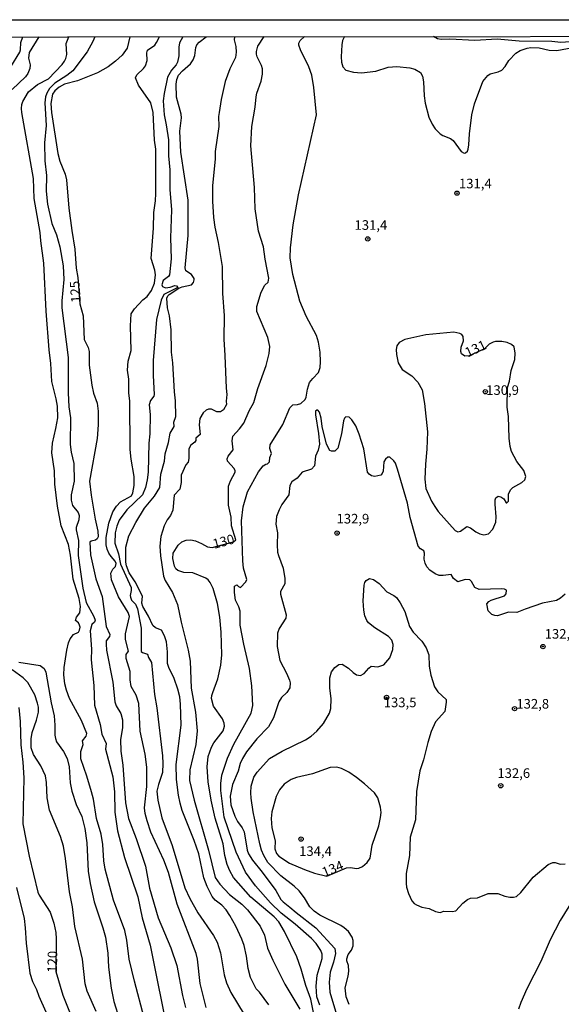
# Model space of a CAD drawing. Units: millimetres. Extents: x 190361 to 192775, y 1665977 to 1668755.
# Drawn here: x 192397 to 192538, y 1668498 to 1668755 of the extents above; entities that cross this region are included whole.
import ezdxf
from ezdxf.enums import TextEntityAlignment as Align

# ---------------------------------------------------------------- set-up
doc = ezdxf.new("R2010")
doc.units = ezdxf.units.MM
for name, color, linetype in [('IMAGEM', 7, 'Continuous'), ('V-CURVA_DE_NIVEL', 4, 'Continuous'), ('V-CURVA_MESTRA', 1, 'Continuous'), ('V-PONTO_DE_APARELHO', 4, 'Continuous'), ('V-TEXTO_DE_ALTIMETRIA', 2, 'Continuous'), ('X-LIMITE_5000', 6, 'Continuous')]:
    doc.layers.add(name, color=color, linetype=linetype)
picture_1 = doc.add_image_def('image1.jpg', size_in_pixel=(4022, 4628))

# ---------------------------------------------------------------- blocks, each defined once
blk = doc.blocks.new('805')
at = {"color": 0, "linetype": 'ByBlock', "lineweight": -2}
for radius in [0.562, 0.0806]:
    blk.add_circle((0, 0), radius, dxfattribs=at)

msp = doc.modelspace()

# ---------------------------------------------------------------- linework, layer by layer
at = {"layer": 'V-CURVA_DE_NIVEL'}
for points in [[(192392, 1668738.48), (192396.63, 1668746.11), (192396.8, 1668746.75), (192396.88, 1668748.63), (192397.44, 1668750.1)], [(192401.62, 1668750.11), (192399.12, 1668746), (192398.93, 1668744.58), (192399.31, 1668742.79), (192399.29, 1668741.89), (192398.78, 1668740.57), (192398.14, 1668739.72), (192394.71, 1668736.42)], [(192429.06, 1668494.56), (192426.5, 1668504.15), (192425.16, 1668509.9), (192424.52, 1668514.8), (192423.99, 1668517.36), (192421.05, 1668525.24), (192418.87, 1668533.34), (192418.53, 1668535.47), (192418.3, 1668539.73), (192417.85, 1668542.42), (192416.64, 1668546.47), (192415.81, 1668551.58), (192415.32, 1668553.5), (192415.32, 1668553.5), (192414.14, 1668557.55), (192412.5, 1668562.02), (192412.5, 1668563.94), (192413.16, 1668565.81), (192412.99, 1668566.73), (192413.97, 1668567.98), (192414.08, 1668568.63), (192412.72, 1668572.03), (192409.58, 1668577.79), (192408.77, 1668579.92), (192408.35, 1668581.62), (192408.13, 1668583.97), (192408.2, 1668585.88), (192408.86, 1668590.36), (192409.33, 1668592.28), (192409.77, 1668593.34), (192410.67, 1668594.4), (192411.93, 1668595.02), (192412.19, 1668595.54), (192412.35, 1668596.32), (192412.21, 1668596.9), (192411.89, 1668597.45), (192411.12, 1668598.07), (192411.39, 1668598.97), (192412.25, 1668600.09), (192412.46, 1668601.69), (192412.08, 1668603.78), (192410.5, 1668608.89), (192409.86, 1668615.07), (192409.33, 1668617.84), (192407.39, 1668622.7), (192406.45, 1668627.9), (192405.81, 1668633.61), (192405.66, 1668637.06), (192404.98, 1668641.75), (192405.19, 1668644.31), (192406.07, 1668648.1), (192406.52, 1668650.87), (192406.43, 1668653.94), (192406.11, 1668655.81), (192404.98, 1668660.29), (192404.73, 1668665.06), (192404.3, 1668668.56), (192403.53, 1668678.65), (192402.92, 1668691.14), (192402.13, 1668696.98), (192401.98, 1668699.15), (192400.42, 1668707.97), (192400.19, 1668713.17), (192397.18, 1668730.35), (192397.1, 1668731.45), (192397.18, 1668732.43), (192397.46, 1668733.29), (192398.93, 1668735.8), (192401.28, 1668737.65), (192404.15, 1668739.16), (192407.65, 1668742.87), (192408.26, 1668743.75), (192408.65, 1668744.45), (192408.86, 1668745.52), (192408.75, 1668748.33), (192409.43, 1668750.11)], [(192416.14, 1668750.12), (192415.68, 1668748.92), (192414.16, 1668746.15), (192410.42, 1668741.25), (192408.93, 1668740.01), (192405.77, 1668738.06), (192404.38, 1668736.67), (192403.66, 1668735.46), (192403.36, 1668734.48), (192403.21, 1668732.92), (192403.51, 1668726.98), (192403.06, 1668722.5), (192403.17, 1668717.77), (192403.56, 1668713.94), (192403.49, 1668709.93), (192403.85, 1668706.48), (192405, 1668701.5), (192406.2, 1668698.49), (192407.03, 1668695.4), (192407.92, 1668690.46), (192408.13, 1668686.92), (192407.58, 1668681.34), (192407.58, 1668679.51), (192409.2, 1668666.59), (192409.27, 1668657.35), (192409.44, 1668653.77), (192409.82, 1668650.83), (192409.73, 1668643.88), (192409.99, 1668641.92), (192410.76, 1668638.94), (192410.8, 1668634.34), (192410.05, 1668630.8), (192410.05, 1668629.39), (192410.37, 1668628.03), (192411.82, 1668626.24), (192412.08, 1668625.47), (192411.99, 1668624.32), (192411.33, 1668622.32), (192411.29, 1668621.68), (192411.93, 1668618.91), (192411.86, 1668615.03), (192413.08, 1668606.51), (192413.93, 1668602.8), (192415.93, 1668599.09), (192416.27, 1668598.16), (192416.06, 1668597.69), (192415.4, 1668597), (192414.95, 1668595.39), (192415.32, 1668590.61), (192415.25, 1668587.8), (192415.89, 1668581.11), (192416.06, 1668576.04), (192417.6, 1668570.97), (192418.04, 1668568.45), (192419.15, 1668566.07), (192418.98, 1668564.53), (192420.88, 1668557.38), (192421.26, 1668553.45), (192421.35, 1668548.13), (192422.07, 1668543.27), (192423.94, 1668536.32), (192427.4, 1668526.07), (192428.48, 1668520.64), (192430.55, 1668513.48), (192435.43, 1668489.28)], [(192445.19, 1668497.33), (192443.61, 1668503.51), (192442.91, 1668509.9), (192442.57, 1668511.39), (192437.6, 1668524.18), (192435.39, 1668532.49), (192434.13, 1668535.68), (192430.78, 1668542.93), (192429.76, 1668545.91), (192429.27, 1668547.83), (192429.1, 1668549.32), (192429.68, 1668554.82), (192429.68, 1668559.85), (192429.25, 1668563.26), (192427.99, 1668569.22), (192427.65, 1668576.47), (192426.97, 1668578.6), (192425.63, 1668580.85), (192425.37, 1668582.65), (192425.37, 1668584.78), (192424.31, 1668588.19), (192424.37, 1668589.25), (192424.92, 1668590.1), (192424.2, 1668593.13), (192424.18, 1668594.62), (192425.22, 1668599.09), (192424.82, 1668600.16), (192422.37, 1668604.21), (192420.49, 1668608.68), (192420.36, 1668610.39), (192420.85, 1668611.45), (192421.6, 1668612.11), (192421.73, 1668612.9), (192421.47, 1668613.54), (192420.39, 1668614.73), (192419.83, 1668615.63), (192419.36, 1668616.69), (192419.13, 1668617.76), (192419.17, 1668619.68), (192419.83, 1668623.43), (192420.9, 1668626.41), (192421.79, 1668627.9), (192422.88, 1668629.01), (192425.69, 1668630.54), (192426.08, 1668631.31), (192426.4, 1668633.23), (192426.46, 1668635.61), (192425.63, 1668640.09), (192425.37, 1668642.65), (192425.29, 1668655.22), (192425.03, 1668657.35), (192425.03, 1668660.97), (192424.67, 1668663.31), (192424.86, 1668665.66), (192425.63, 1668668.43), (192425.63, 1668668.43), (192425.46, 1668674.82), (192425.67, 1668677.93), (192426.52, 1668679.29), (192428.65, 1668681.57), (192429.79, 1668682.48), (192430.93, 1668684.02), (192431.74, 1668685.94), (192432, 1668688.07), (192431.83, 1668689.35), (192430.87, 1668692.33), (192431.47, 1668700.26), (192431.55, 1668704.35), (192432, 1668707.42), (192432.06, 1668709.25), (192432.02, 1668720.8), (192431.72, 1668723.19), (192431.34, 1668730.35), (192430.76, 1668732.94), (192427.54, 1668737.5), (192426.73, 1668739.46), (192427.08, 1668740.19), (192428.83, 1668741.85), (192429.33, 1668742.53), (192429.76, 1668743.9), (192429.68, 1668745.9), (192429.87, 1668746.66), (192431.81, 1668747.94), (192432.27, 1668748.58), (192432.99, 1668750.13)], [(192439.08, 1668750.13), (192438.2, 1668748.54), (192438.03, 1668747.39), (192438.07, 1668745.13), (192437.69, 1668743.51), (192437.33, 1668742.83), (192436.15, 1668741.38), (192435.13, 1668739.55), (192434.21, 1668735.37), (192433.94, 1668733.41), (192434.21, 1668729.75), (192434.79, 1668727.19), (192435.35, 1668723.27), (192435.37, 1668719.14), (192435.66, 1668715.43), (192435.73, 1668710.36), (192436.15, 1668705.03), (192435.9, 1668697.79), (192436.07, 1668692.25), (192435.64, 1668688.11), (192435.34, 1668687.67), (192433.94, 1668686.64), (192433.58, 1668685.52), (192433.83, 1668685.11), (192434.58, 1668684.74), (192435.82, 1668684.91), (192437.01, 1668685.34), (192437.44, 1668685.25), (192437.77, 1668684.77), (192434.11, 1668683), (192433.45, 1668681.47), (192432.19, 1668676.44), (192431.34, 1668665.79), (192431.38, 1668661.86), (192431.66, 1668656.96), (192431.55, 1668656.54), (192430.68, 1668655.41), (192430.34, 1668654.28), (192430.59, 1668651.72), (192430.51, 1668646.69), (192430.25, 1668644.31), (192430.04, 1668636.72), (192429.83, 1668634.72), (192429.4, 1668632.76), (192428.57, 1668630.8), (192424.5, 1668626.92), (192422.54, 1668624.19), (192421.88, 1668622.62), (192421.5, 1668620.95), (192421.41, 1668618.19), (192422.31, 1668615.42), (192422.9, 1668612.79), (192425.63, 1668606.64), (192425.67, 1668605.91), (192425.35, 1668604.55), (192425.44, 1668604.14), (192425.75, 1668603.4), (192426.76, 1668602.33), (192427.31, 1668601.14), (192428.23, 1668596.07), (192428.27, 1668590.04), (192428.63, 1668589.74), (192429.85, 1668589.29), (192430.14, 1668588.44), (192430.93, 1668587.12), (192431.72, 1668578.85), (192432.28, 1668575.36), (192433.79, 1668562.87), (192433.92, 1668560.83), (192433.81, 1668558.48), (192432.72, 1668555.37), (192432.36, 1668553.63), (192432.55, 1668551.28), (192433.66, 1668546.68), (192436.35, 1668539.52), (192439.58, 1668528.44), (192440.9, 1668525.67), (192442.97, 1668521.96), (192447.08, 1668516.06), (192448.02, 1668514.34), (192448.92, 1668511.52), (192449.85, 1668505.81), (192450.47, 1668503.68), (192451.6, 1668501.17), (192455.07, 1668495.46)], [(192461.51, 1668498.01), (192459.06, 1668501.3), (192458.21, 1668502.14), (192456.69, 1668505.13), (192456.08, 1668507.43), (192455.67, 1668510.63), (192455.03, 1668513.44), (192454.46, 1668515.06), (192452.88, 1668518.51), (192451.35, 1668521.28), (192450.34, 1668522.73), (192449.2, 1668523.9), (192447.51, 1668525.26), (192446.7, 1668526.22), (192445.38, 1668528.78), (192444.55, 1668531.08), (192443.21, 1668537.3), (192442.06, 1668540.8), (192438.9, 1668548.64), (192438.35, 1668550.47), (192437.96, 1668552.56), (192437.43, 1668556.69), (192437.39, 1668560.61), (192438.63, 1668570.8), (192438.5, 1668576.3), (192438.29, 1668578.17), (192437.79, 1668580.22), (192436.79, 1668582.99), (192435.45, 1668585.8), (192435.13, 1668586.91), (192435.07, 1668589.93), (192434.81, 1668592.49), (192434.32, 1668594.07), (192433.54, 1668595.55), (192431.98, 1668596.19), (192431.3, 1668596.81), (192430.19, 1668599.18), (192428.67, 1668601.69), (192428.38, 1668602.63), (192428.55, 1668604.46), (192426.67, 1668608.17), (192425.16, 1668610.47), (192424.41, 1668612.3), (192424.24, 1668613.24), (192424.26, 1668617.16), (192425.03, 1668620.15), (192426.86, 1668623.64), (192429.08, 1668627.3), (192431.72, 1668630.48), (192433.08, 1668632.72), (192433.38, 1668636.17), (192434.28, 1668639.62), (192434.53, 1668641.45), (192435.37, 1668644.48), (192435.83, 1668646.86), (192436.86, 1668648.61), (192436.75, 1668649.76), (192437.26, 1668651.17), (192437.2, 1668655.3), (192436.9, 1668657.6), (192436.45, 1668665.23), (192436.13, 1668668), (192436.03, 1668673.8), (192435.64, 1668677.46), (192435.11, 1668679.51), (192434.96, 1668682.06), (192435.15, 1668682.64), (192435.54, 1668682.98), (192438.03, 1668684.62), (192438.88, 1668684.98), (192441.36, 1668685.53), (192441.82, 1668686.07), (192442.06, 1668686.84), (192442.04, 1668687.13), (192441.35, 1668688.2), (192439.9, 1668689.16), (192439.71, 1668689.9), (192440.5, 1668698.34), (192440.46, 1668707.55), (192438.56, 1668720.08), (192438.31, 1668725.57), (192438.77, 1668729.02), (192438.65, 1668729.96), (192437.47, 1668734.35), (192437.47, 1668734.35), (192437.37, 1668737.8), (192437.56, 1668739), (192437.98, 1668740.1), (192438.99, 1668741.21), (192441.1, 1668743.1), (192441.8, 1668744.07), (192442.25, 1668745.26), (192442.44, 1668747.31), (192442.76, 1668747.99), (192443.33, 1668748.69), (192445.17, 1668750.14)], [(192452.51, 1668750.14), (192452.42, 1668749.32), (192452.88, 1668747.56), (192452.99, 1668746.11), (192452.77, 1668744.75), (192451.28, 1668741.72), (192450.13, 1668738.44), (192449.09, 1668733.8), (192448.53, 1668730.43), (192448.4, 1668729.32), (192448.45, 1668726.77), (192447.51, 1668720.2), (192447.47, 1668718.24), (192446.81, 1668711.38), (192446.81, 1668707.33), (192447.08, 1668703.03), (192447.42, 1668700.52), (192448.32, 1668696.51), (192449.28, 1668690.25), (192449.45, 1668683.21), (192449.85, 1668677.55), (192449.75, 1668671.32), (192450.05, 1668667.06), (192450.32, 1668658.58), (192450.54, 1668656.92), (192450.35, 1668655.17), (192450.43, 1668654.38), (192449.64, 1668652.96), (192448.9, 1668652.46), (192447.91, 1668652.4), (192446.51, 1668653.08), (192445.79, 1668653.08), (192445.15, 1668652.83), (192444.42, 1668652.19), (192443.52, 1668650.7), (192443.33, 1668649.04), (192443.63, 1668646.56), (192442.5, 1668645.6), (192442.5, 1668644.94), (192442.23, 1668644.52), (192441.16, 1668643.71), (192440.63, 1668642.82), (192440.65, 1668640.3), (192440.5, 1668639.34), (192439.9, 1668638.64), (192438.62, 1668635.91), (192438.63, 1668634), (192438.33, 1668632.33), (192436.86, 1668630.71), (192436.52, 1668626.79), (192435.9, 1668625.43), (192435.04, 1668624.32), (192434.23, 1668622.7), (192433.38, 1668619.93), (192433.11, 1668617.46), (192433.23, 1668614.9), (192434.02, 1668609.62), (192434.47, 1668608.47), (192436.41, 1668605.36), (192437.73, 1668602.21), (192438.67, 1668597.65), (192440.46, 1668590.36), (192440.95, 1668587.5), (192441.29, 1668580.43), (192442.42, 1668574.17), (192442.82, 1668569.35), (192442.48, 1668565.77), (192440.9, 1668559.21), (192440.78, 1668556.44), (192442.06, 1668551.28), (192445.76, 1668538.24), (192447.53, 1668531.13), (192448.68, 1668529.42), (192451.2, 1668526.73), (192454.44, 1668524.24), (192455.93, 1668522.75), (192459.25, 1668518.51), (192460.34, 1668516.17), (192461.15, 1668512.76), (192462.55, 1668509.61), (192465.6, 1668503.38), (192469.54, 1668496.86)], [(192474.7, 1668497.91), (192473.95, 1668500.1), (192473.8, 1668502.87), (192474.08, 1668505.68), (192475.36, 1668510.03), (192475.34, 1668511.22), (192475.04, 1668512.12), (192473.8, 1668513.97), (192472.55, 1668515.27), (192468.31, 1668518.98), (192464.69, 1668521.87), (192461.93, 1668524.56), (192457.99, 1668528.95), (192455.41, 1668532.53), (192452.96, 1668537.77), (192449.85, 1668546.89), (192448.98, 1668553.84), (192448.94, 1668555.59), (192449.21, 1668557.84), (192450.68, 1668562.23), (192452.35, 1668565.9), (192456.86, 1668573.91), (192457.29, 1668575.91), (192457.04, 1668581.03), (192456.46, 1668585.59), (192454.95, 1668591.89), (192454.01, 1668596.88), (192454.01, 1668600.54), (192453.69, 1668601.65), (192452.79, 1668603.4), (192452.5, 1668605.36), (192452.5, 1668607.06), (192453.12, 1668607.4), (192453.56, 1668606.93), (192454.1, 1668606.67), (192455.48, 1668608.12), (192455.73, 1668608.77), (192454.86, 1668611.67), (192454.67, 1668613.63), (192454.39, 1668624.07), (192454.75, 1668627.65), (192455.93, 1668631.57), (192458.82, 1668636.77), (192460, 1668638.34), (192460.68, 1668638.83), (192461.13, 1668638.89), (192461.66, 1668639.38), (192461.72, 1668640.52), (192462.13, 1668641.58), (192461.77, 1668642.9), (192461.85, 1668643.8), (192465.07, 1668649.17), (192466.96, 1668653.51), (192467.73, 1668654.21), (192468.93, 1668654.3), (192469.82, 1668654.57), (192470.88, 1668655.6), (192471.2, 1668656.28), (192471.52, 1668658.29), (192472.08, 1668660.03), (192472.89, 1668661.14), (192474.36, 1668662.67), (192474.81, 1668663.95), (192474.91, 1668665.49), (192474.81, 1668667.96), (192474.42, 1668670.6), (192473.85, 1668672.31), (192471.18, 1668677.33), (192469.52, 1668681.21), (192467.75, 1668688.2), (192467.05, 1668692.55), (192467.11, 1668695.15), (192467.79, 1668701.11), (192469.16, 1668708.95), (192473.91, 1668729.79), (192473.18, 1668736.87), (192472.63, 1668740.15), (192471.91, 1668742.32), (192469.69, 1668746.67), (192469.26, 1668747.94), (192469.31, 1668748.41), (192469.31, 1668748.41), (192469.65, 1668749.1), (192470.72, 1668750.15)], [(192481.14, 1668750.16), (192480.63, 1668749.13), (192480.43, 1668747.99), (192480.28, 1668744.88), (192480.39, 1668743.47), (192480.73, 1668742.32), (192481.48, 1668741.44), (192483.54, 1668740.87), (192485.55, 1668740.74), (192489.3, 1668741.12), (192492.49, 1668742.17), (192494.79, 1668742.36), (192498.16, 1668742.06), (192499.44, 1668741.66), (192500.93, 1668740.78), (192501.42, 1668739.81), (192501.71, 1668738.4), (192501.89, 1668734.73), (192502.14, 1668732.86), (192503.12, 1668729.15), (192503.99, 1668727.32), (192504.72, 1668726.17), (192506.06, 1668724.87), (192506.79, 1668724.42), (192508.77, 1668723.65), (192509.43, 1668723.06), (192511.54, 1668720.24), (192512.27, 1668719.81), (192512.65, 1668719.9), (192513.2, 1668720.33), (192513.33, 1668720.8), (192513.56, 1668721.95), (192513.73, 1668724.81), (192514.33, 1668729.79), (192515.03, 1668732.65), (192517.14, 1668738.48), (192518.46, 1668740.04), (192519.1, 1668740.5), (192521.17, 1668740.97), (192522.13, 1668741.42), (192522.98, 1668742.36), (192523.89, 1668743.94), (192525.79, 1668745.85), (192526.88, 1668746.51), (192528.71, 1668747.17), (192529.65, 1668747.28), (192531.83, 1668747.24), (192534.42, 1668746.66), (192536.39, 1668746.58), (192542.01, 1668747.6)], [(192542.31, 1668748.98), (192537.45, 1668748.64), (192535.15, 1668748.9), (192526.63, 1668748.94), (192520.87, 1668749.45), (192515.08, 1668749.14), (192508.6, 1668749.5), (192506.34, 1668749.41), (192505.36, 1668749.58), (192504.36, 1668750.18)], [(192528.07, 1668634.7), (192528.31, 1668635.61), (192527.82, 1668637.11), (192526, 1668639.45), (192524.62, 1668642.09), (192524.24, 1668643.41), (192524, 1668645.59), (192523.83, 1668651.21), (192523.53, 1668653.64), (192523.55, 1668658.8), (192524.07, 1668660.42), (192524.53, 1668663.23), (192525.47, 1668666.04), (192525.54, 1668667.75), (192525.3, 1668669.34), (192524.58, 1668669.98), (192523.47, 1668670.49), (192522.11, 1668670.77), (192520.45, 1668670.73), (192519.89, 1668670.6), (192518.83, 1668670.02), (192517.57, 1668668.83), (192513.64, 1668667.04), (192512.52, 1668666.91), (192511.62, 1668667.55), (192511.45, 1668668.17), (192511.5, 1668669.28), (192512.09, 1668670.9), (192512.03, 1668672.05), (192511.69, 1668672.56), (192511.16, 1668672.86), (192509.58, 1668673.15), (192502.29, 1668672.45), (192496.84, 1668671.26), (192495.37, 1668670.47), (192494.79, 1668669.62), (192494.58, 1668668.68), (192494.66, 1668667.32), (192495.11, 1668665.23), (192496.2, 1668663.44), (192498.71, 1668661.8), (192500.25, 1668660.16), (192501.33, 1668658.13), (192501.99, 1668654.62), (192502.76, 1668647.25), (192502.59, 1668642.69), (192502.2, 1668638.77), (192502.03, 1668634.93), (192502.37, 1668632.42), (192503.78, 1668629.18), (192504.66, 1668627.75), (192505.57, 1668626.49), (192509.94, 1668621.48), (192510.65, 1668621.21), (192511.33, 1668621.38), (192512.99, 1668622.57), (192513.97, 1668622.23), (192515.33, 1668621.14), (192516.4, 1668620.67), (192517.46, 1668620.4), (192518.61, 1668620.65), (192519.8, 1668621.87), (192520.57, 1668623.73), (192520.64, 1668625.09), (192520.34, 1668628.41), (192520.36, 1668629.52), (192520.55, 1668629.99), (192521.17, 1668630.43), (192521.85, 1668630.31), (192522.66, 1668629.75), (192523.24, 1668628.77), (192523.45, 1668628.71), (192523.85, 1668629.18), (192523.87, 1668630.97), (192524.32, 1668632.08), (192525, 1668632.76), (192527.33, 1668633.99), (192528.07, 1668634.7)], [(192538.6, 1668604.93), (192537.41, 1668603.93), (192536.34, 1668603.29), (192532.72, 1668602.56), (192528.16, 1668601.03), (192525.99, 1668600.13), (192523.81, 1668600.24), (192521, 1668599.3), (192520.32, 1668599.35), (192519.47, 1668599.67), (192518.51, 1668600.62), (192518.23, 1668602.44), (192518.7, 1668603.01), (192519.36, 1668603.4), (192522.83, 1668604.5), (192523.26, 1668605.02), (192523.28, 1668605.96), (192522.83, 1668606.25), (192522.07, 1668606.36), (192516.19, 1668606.17), (192515.12, 1668606.65), (192514.22, 1668608.21), (192513.75, 1668608.68), (192512.56, 1668608.77), (192510.64, 1668608.17), (192509.49, 1668609.02), (192508.92, 1668610.09), (192506.85, 1668609.77), (192505.79, 1668609.79), (192504.74, 1668610.21), (192503.4, 1668611.17), (192502.61, 1668612.09), (192502.16, 1668612.99), (192501.91, 1668614.05), (192501.97, 1668615.59), (192501.8, 1668616.24), (192500.91, 1668616.73), (192500.37, 1668617.46), (192498.28, 1668624.92), (192497.54, 1668628.63), (192494.94, 1668637.53), (192494.41, 1668639.07), (192494.02, 1668639.71), (192492.98, 1668640.58), (192492.45, 1668640.58), (192491.79, 1668640.07), (192491.4, 1668639.41), (192491.23, 1668636.94), (192491, 1668636.36), (192490.58, 1668635.95), (192489.04, 1668635.59), (192488.15, 1668635.8), (192487.55, 1668636.16), (192487.16, 1668636.72), (192486.18, 1668642.77), (192484.99, 1668646.65), (192484.09, 1668648.82), (192483.09, 1668650.36), (192482.37, 1668651.04), (192481.54, 1668651.1), (192481.18, 1668650.76), (192480.86, 1668650.06), (192480.37, 1668646.69), (192479.45, 1668642.99), (192478.64, 1668642.15), (192477.75, 1668642.19), (192477.32, 1668642.36), (192476.51, 1668643.97), (192475.38, 1668648.61), (192475.06, 1668650.79), (192474.66, 1668652.32), (192474.23, 1668652.89), (192473.93, 1668652.87), (192473.63, 1668652.59), (192473.59, 1668651.64), (192474.4, 1668646.78), (192474.4, 1668646.78), (192474.66, 1668644.05), (192474.31, 1668642.43), (192473.61, 1668640.86), (192473.31, 1668638.34), (192472.55, 1668637.46), (192470.12, 1668636.74), (192468.84, 1668635.16), (192467.41, 1668634.16), (192466.94, 1668633.23), (192466.66, 1668630.8), (192464.85, 1668628.28), (192464.13, 1668626.92), (192463.49, 1668625.17), (192463.32, 1668623.21), (192463.7, 1668620.91), (192463.62, 1668617.76), (192463.75, 1668615.88), (192463.94, 1668614.99), (192465.17, 1668611.75), (192465.66, 1668609.02), (192465.62, 1668607.62), (192464.54, 1668605.61), (192464.51, 1668604.93), (192466, 1668599.56), (192465.88, 1668598.73), (192464.17, 1668596.03), (192463.68, 1668594.75), (192463.62, 1668591.34), (192464.34, 1668587.63), (192466.07, 1668584.39), (192466.86, 1668582.56), (192466.98, 1668581.88), (192466.92, 1668580.51), (192466.13, 1668579.36), (192464.79, 1668578.04), (192464.04, 1668576.89), (192462.64, 1668572.76), (192461.36, 1668570.37), (192458.33, 1668567.22), (192455.69, 1668563.85), (192454.58, 1668562.11), (192454.03, 1668560.83), (192453.48, 1668558.87), (192451.98, 1668555.37), (192451.41, 1668552.35), (192451.58, 1668550.09), (192452.58, 1668547.11), (192453.33, 1668545.7), (192454.52, 1668544.1), (192455.03, 1668543.03), (192455.8, 1668538.24), (192456.18, 1668537.35), (192457.25, 1668535.64), (192459.76, 1668532.55), (192463.26, 1668527.76), (192464.58, 1668525.46), (192465.19, 1668524.77), (192466.97, 1668523.45), (192468.59, 1668522), (192473.68, 1668518.06), (192478.64, 1668512.67), (192478.79, 1668511.31), (192478.28, 1668509.09), (192477.45, 1668506.49), (192477.21, 1668503.85), (192477.38, 1668501.3), (192479.04, 1668495.5)], [(192482.35, 1668498.1), (192481.58, 1668500.1), (192481.37, 1668502.4), (192482.14, 1668505.43), (192482.28, 1668506.79), (192482.18, 1668508.24), (192481.79, 1668509.43), (192481.77, 1668509.99), (192482.13, 1668511.1), (192482.94, 1668512.2), (192483.45, 1668513.31), (192483.41, 1668514.76), (192483.14, 1668515.61), (192482.16, 1668517.11), (192481.07, 1668518.06), (192480.22, 1668518.63), (192474.72, 1668521.38), (192473.23, 1668522.35), (192472.12, 1668523.54), (192470.76, 1668525.84), (192469.39, 1668527.65), (192468.03, 1668528.93), (192464.6, 1668531.55), (192461.23, 1668535.05), (192460.14, 1668536.84), (192459.55, 1668538.24), (192459.1, 1668539.9), (192457.35, 1668548.26), (192456.86, 1668551.84), (192456.74, 1668553.16), (192456.84, 1668554.9), (192457.52, 1668557.29), (192458.44, 1668558.59), (192461.68, 1668562.13), (192464.92, 1668564.04), (192470.97, 1668566.96), (192472.51, 1668567.98), (192474, 1668569.26), (192475.72, 1668571.22), (192477.25, 1668573.91), (192477.62, 1668575.15), (192477.68, 1668577.7), (192477.3, 1668580.51), (192477.38, 1668583.16), (192477.79, 1668584.73), (192478.64, 1668585.86), (192479.71, 1668586.65), (192480.56, 1668586.67), (192482.24, 1668585.69), (192483.39, 1668584.54), (192484.27, 1668583.94), (192485.33, 1668583.75), (192486.29, 1668584.24), (192487.5, 1668585.69), (192488.08, 1668586.16), (192489.85, 1668586.03), (192491.4, 1668586.54), (192492.94, 1668588.36), (192493.77, 1668590.49), (192493.83, 1668591.81), (192493.49, 1668592.96), (192492.64, 1668593.91), (192489.02, 1668596.21), (192487.42, 1668597.47), (192486.95, 1668598.07), (192486.46, 1668599.31), (192486.16, 1668600.8), (192485.99, 1668603.19), (192486.29, 1668607.28), (192486.46, 1668608.02), (192486.76, 1668608.51), (192487.68, 1668609), (192488.74, 1668608.74), (192490.15, 1668607.7), (192492.15, 1668605.55), (192494.02, 1668604.63), (192494.66, 1668604.1), (192495.69, 1668602.67), (192496.82, 1668600.43), (192498.08, 1668596.56), (192499.06, 1668595.02), (192501.29, 1668592.7), (192502.44, 1668591), (192503.1, 1668589.12), (192503.16, 1668586.22), (192503.65, 1668583.81), (192504.61, 1668580.77), (192505.42, 1668579.53), (192507.58, 1668577.51), (192507.64, 1668576.81), (192507.3, 1668574.37), (192504.83, 1668571.65), (192503.74, 1668569.14), (192502.84, 1668566.28), (192501.74, 1668561.81), (192500.73, 1668558.95), (192499.9, 1668553.58), (192499.61, 1668546.13), (192498.28, 1668541.65), (192498.09, 1668536.92), (192497.22, 1668532.15), (192497.18, 1668529.59), (192497.3, 1668528.61), (192497.79, 1668526.99), (192498.71, 1668525.07), (192499.26, 1668524.41), (192499.86, 1668523.99), (192501.27, 1668523.39), (192503.19, 1668523.09), (192504.81, 1668522.32), (192506.09, 1668522.02), (192506.98, 1668522.34), (192509.2, 1668522.28), (192510.11, 1668522.49), (192511.96, 1668524.5), (192513.16, 1668525.43), (192513.97, 1668525.75), (192515.76, 1668525.84), (192518.53, 1668526.97), (192521.09, 1668527.01), (192522.92, 1668526.28), (192524.2, 1668526.05), (192525.14, 1668525.99), (192525.96, 1668526.2), (192527.05, 1668527.24), (192530.27, 1668531.23), (192534.17, 1668534.53), (192535.36, 1668535.06), (192536, 1668535.02), (192537.28, 1668534.59), (192538.6, 1668534.74)], [(192416.51, 1668496.22), (192414.23, 1668501.55), (192413.67, 1668503.47), (192412.95, 1668509.86), (192410.99, 1668518.38), (192410.35, 1668523.54), (192409.58, 1668527.38), (192408.54, 1668536.11), (192408.01, 1668539.31), (192407.22, 1668541.86), (192404.41, 1668548.68), (192403.79, 1668551.88), (192403.64, 1668555.93), (192403.3, 1668557.63), (192402.13, 1668560.19), (192400.23, 1668563.21), (192399.63, 1668564.92), (192399.63, 1668567.3), (192399.89, 1668568.92), (192401, 1668572.12), (192401.51, 1668574.25), (192401.49, 1668575.53), (192401.23, 1668576.59), (192400.53, 1668578.72), (192398.74, 1668581.92), (192397.57, 1668583.11), (192394.65, 1668585.22)], [(192396.36, 1668587.24), (192401.98, 1668586.33), (192403.02, 1668585.61), (192403.45, 1668584.65), (192404.81, 1668576.68), (192405.6, 1668573.23), (192405.79, 1668570.84), (192405.73, 1668568.2), (192405.92, 1668567.35), (192406.19, 1668566.49), (192408.07, 1668563.94), (192408.99, 1668562.11), (192409.46, 1668559.97), (192409.75, 1668555.84), (192410.22, 1668553.67), (192411.35, 1668550.17), (192412.78, 1668547.02), (192413.61, 1668543.87), (192414.06, 1668540.16), (192414.48, 1668532.79), (192414.93, 1668529.55), (192415.98, 1668524.78), (192418.3, 1668518), (192418.92, 1668515.61), (192419.58, 1668511.48), (192419.77, 1668507.82), (192420.39, 1668502.36), (192421.17, 1668498.87), (192428.53, 1668475.43)], [(192484.29, 1668557.17), (192482.29, 1668558.54), (192480.39, 1668559.57), (192479.2, 1668559.84), (192477.45, 1668559.76), (192472.81, 1668558.12), (192468.63, 1668557.16), (192467.27, 1668556.63), (192465.43, 1668555.45), (192464.26, 1668554.01), (192463.34, 1668552.22), (192462.27, 1668548.21), (192462.08, 1668546.47), (192462.25, 1668544.12), (192463.13, 1668540.67), (192463.02, 1668538.63), (192463.47, 1668537.43), (192464.04, 1668536.7), (192466.84, 1668534.89), (192470.76, 1668533.21), (192473.36, 1668532.25), (192476.58, 1668531.49), (192481.69, 1668533.66), (192482.82, 1668533.76), (192484.18, 1668533.51), (192484.87, 1668533.55), (192485.85, 1668534.02), (192487.1, 1668535.08), (192487.87, 1668536.2), (192488.35, 1668539.61), (192490.08, 1668544.59), (192490.53, 1668546.76), (192490.66, 1668548.09), (192490.57, 1668549.45), (192489.83, 1668551.88), (192488.99, 1668553.18), (192486.36, 1668555.58), (192484.29, 1668557.17)], [(192395.78, 1668528.53), (192397.78, 1668520.43), (192398.08, 1668518), (192398.29, 1668514.08), (192399.29, 1668506.24), (192399.97, 1668504.02), (192401.04, 1668502.02), (192401.61, 1668500.27), (192404.9, 1668492.86)], [(192543.33, 1668529.72), (192537.28, 1668519.96), (192534.72, 1668514.93), (192532.25, 1668509.31), (192528.58, 1668502.19), (192527.05, 1668498.61), (192526.47, 1668496.86)]]:
    msp.add_lwpolyline(points, dxfattribs=at)
at = {"layer": 'V-CURVA_MESTRA'}
for points in [[(192425.26, 1668750.12), (192424.56, 1668747.11), (192423.29, 1668745.36), (192421.6, 1668743.77), (192419.64, 1668742.25), (192416.85, 1668740.74), (192411.65, 1668738.68), (192408.33, 1668737.76), (192406.88, 1668736.99), (192405.77, 1668736.07), (192405.13, 1668735.16), (192404.73, 1668732.77), (192404.92, 1668730.39), (192406.56, 1668719.69), (192407.09, 1668717.73), (192408.42, 1668714.32), (192408.78, 1668712.83), (192409.42, 1668705.46), (192410.16, 1668699.62), (192410.97, 1668694.76), (192411.33, 1668689.82), (192411.72, 1668687.39), (192412.31, 1668680.6), (192413.12, 1668677.46), (192413.38, 1668671.24), (192414.42, 1668669.19), (192414.74, 1668668.13), (192414.7, 1668664.55), (192415.38, 1668659.39), (192415.87, 1668657.3), (192416.77, 1668654.71), (192417.09, 1668652.62), (192417.09, 1668649.04), (192416.75, 1668645.46), (192414.83, 1668634.34), (192415.25, 1668630.71), (192416.28, 1668624.45), (192416.96, 1668621.38), (192417.07, 1668619.85), (192416.83, 1668619.34), (192416.36, 1668618.97), (192415.19, 1668618.74), (192414.89, 1668618.48), (192415.08, 1668615.16), (192416.47, 1668608.94), (192418.07, 1668604.34), (192419.17, 1668596.54), (192420.07, 1668594.45), (192419.98, 1668593.94), (192419.13, 1668592.76), (192419.09, 1668591.89), (192419.26, 1668590.36), (192420.9, 1668582.05), (192421.37, 1668576.89), (192421.75, 1668575.87), (192422.95, 1668573.82), (192423.35, 1668572.25), (192423.41, 1668570.16), (192422.88, 1668567.13), (192422.92, 1668564.07), (192423.46, 1668560.4), (192424.14, 1668550.6), (192424.97, 1668546.47), (192426.93, 1668541.31), (192429.34, 1668534.07), (192430.4, 1668528.36), (192432.66, 1668520.6), (192435.96, 1668512.84), (192437.48, 1668508.2), (192439.03, 1668500.4), (192439.76, 1668497.33)], [(192473.29, 1668495.16), (192472.38, 1668499.46), (192471.12, 1668503), (192469.91, 1668507.3), (192468.73, 1668510.46), (192465.54, 1668517.11), (192464.09, 1668519.58), (192462.83, 1668520.9), (192456.8, 1668525.99), (192452.26, 1668531.17), (192451.28, 1668532.87), (192450.62, 1668534.49), (192449.98, 1668536.84), (192449.56, 1668539.95), (192447.47, 1668546.64), (192446.49, 1668551.32), (192445.72, 1668556.05), (192445.43, 1668559.97), (192445.7, 1668562.7), (192446.51, 1668565.05), (192447.13, 1668566.24), (192449.6, 1668569.35), (192449.92, 1668570.54), (192449.86, 1668571.31), (192449.41, 1668572.5), (192447.06, 1668575.78), (192446.58, 1668577.74), (192446.6, 1668578.51), (192446.85, 1668579.32), (192448.22, 1668582.9), (192448.96, 1668586.44), (192449.22, 1668589.17), (192449.05, 1668595.05), (192448.71, 1668598.97), (192448.15, 1668602.5), (192446.96, 1668606.42), (192446.17, 1668608), (192445.68, 1668608.64), (192445.06, 1668609.09), (192441.65, 1668610.54), (192439.31, 1668610.58), (192437.79, 1668611.13), (192437.26, 1668611.58), (192436.92, 1668612.26), (192436.52, 1668614.22), (192436.54, 1668615.61), (192437.86, 1668617.74), (192438.84, 1668618.53), (192439.95, 1668619.02), (192441.19, 1668619.08), (192442.38, 1668618.85), (192443.96, 1668618.16), (192445.53, 1668617.23), (192446.68, 1668617.08), (192452.31, 1668618.54), (192452.88, 1668619.12), (192451.75, 1668622.7), (192451.63, 1668625), (192451, 1668628.11), (192450.94, 1668629.44), (192451.01, 1668633.1), (192451.5, 1668634.46), (192452.71, 1668636.72), (192452.69, 1668637.06), (192452.44, 1668637.66), (192450.71, 1668639.6), (192450.62, 1668640.17), (192450.9, 1668640.9), (192452.16, 1668642.5), (192451.94, 1668644.9), (192452.09, 1668646.08), (192453.84, 1668647.99), (192454.93, 1668649.48), (192456.36, 1668652.66), (192457.55, 1668654.88), (192458.59, 1668658.54), (192460.79, 1668664.46), (192461.58, 1668667.66), (192461.75, 1668669.45), (192461.21, 1668671.75), (192458.38, 1668678.53), (192458.38, 1668679.89), (192459.51, 1668683.56), (192460.4, 1668685.39), (192461.26, 1668686.24), (192461.49, 1668687.22), (192460.47, 1668692.16), (192460.08, 1668695.36), (192458.76, 1668699.45), (192457.87, 1668705.33), (192457.7, 1668710.83), (192457.7, 1668710.83), (192456.8, 1668721.74), (192457.04, 1668726.72), (192457.87, 1668731.75), (192458.14, 1668734.48), (192458.34, 1668735.42), (192459.49, 1668738.53), (192459.85, 1668740.36), (192459.81, 1668741.72), (192459.59, 1668742.66), (192458.44, 1668744.92), (192458.25, 1668745.58), (192458.27, 1668746.28), (192458.63, 1668747.65), (192460.26, 1668750.15)], [(192396.42, 1668575.44), (192396.72, 1668571.78), (192396.91, 1668565.69), (192397.46, 1668561.21), (192397.7, 1668557.12), (192397.48, 1668545.15), (192399.1, 1668536.66), (192401.36, 1668527.33), (192401.72, 1668526.52), (192404.52, 1668522.13), (192405.52, 1668519.28), (192406.01, 1668516.85), (192406.13, 1668515.19), (192406.07, 1668506.63), (192407.84, 1668500.53), (192411.42, 1668491.54)]]:
    msp.add_lwpolyline(points, dxfattribs=at)
at = {"layer": 'X-LIMITE_5000'}
msp.add_lwpolyline([(190360.64, 1668748.51), (190842.61, 1668748.92), (191324.58, 1668749.32), (191806.55, 1668749.68), (192288.52, 1668750.03), (192770.48, 1668750.36), (192770.85, 1668196.08), (192771.21, 1667641.79), (192771.58, 1667087.51), (192771.94, 1666533.22), (192772.3, 1665978.94), (192290.46, 1665978.61), (191808.61, 1665978.26), (191326.76, 1665977.9), (190844.92, 1665977.5), (190363.07, 1665977.09), (190362.58, 1666531.38), (190362.1, 1667085.66), (190361.62, 1667639.95), (190361.13, 1668194.23), (190360.64, 1668748.51)], dxfattribs=at)

# ---------------------------------------------------------------- block references
at = {"layer": 'V-PONTO_DE_APARELHO', "xscale": 0.999998301267624, "yscale": 0.999998301267624, "zscale": 0.999998301267624}
for p in [(192510.44, 1668709.38), (192487.22, 1668697.45), (192517.81, 1668657.66), (192479.24, 1668620.86), (192532.79, 1668591.3), (192492.1, 1668578.03), (192525.42, 1668575.12), (192521.82, 1668555.04), (192469.86, 1668541.15)]:
    msp.add_blockref('805', p, dxfattribs=at)

# ---------------------------------------------------------------- texts
at = {"layer": 'V-TEXTO_DE_ALTIMETRIA'}
for s, p in [('131,4', (192510.95, 1668709.86)), ('131,4', (192483.77, 1668699.05)), ('130,9', (192518.03, 1668656.06)), ('132,9', (192479.09, 1668622.57)), ('132,3', (192533.26, 1668592.57)), ('133,5', (192491.37, 1668574.72)), ('132,8', (192525.89, 1668574.36)), ('132,6', (192520.95, 1668556.31)), ('134,4', (192469.35, 1668535.99))]:
    msp.add_text(s, height=2.5, dxfattribs=at).set_placement(p, align=Align.BOTTOM_LEFT)
for s, rotation, p in [('125', 94, (192413.32, 1668681)), ('131', 25, (192513.55, 1668665.86)), ('130', 15, (192447.45, 1668615.98)), ('134', 22, (192476.2, 1668530.49)), ('120', 89, (192407.11, 1668506.32))]:
    msp.add_text(s, height=2.5, rotation=rotation, dxfattribs=at).set_placement(p, align=Align.BOTTOM_LEFT)

# ---------------------------------------------------------------- referenced raster images: frames only (the image files are external)
at = {"layer": 'IMAGEM'}
image = msp.add_image(picture_1, insert=(190361.31, 1665977.09), size_in_units=(2413.78, 2777.47), dxfattribs=at)
image.dxf.flags = 7

doc.saveas('drawing.dxf')
